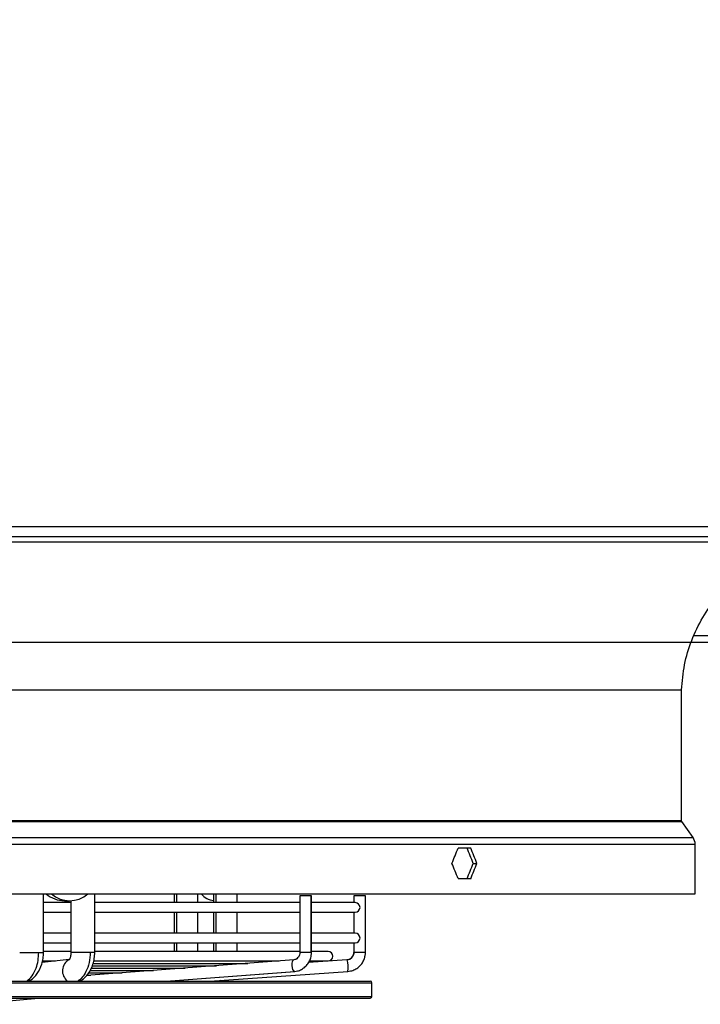
# Model space of a CAD drawing. Units: millimetres. Extents: x 5 to 414, y 3 to 291.
# Drawn here: x 89 to 103, y 118 to 137 of the extents above; entities that cross this region are included whole.
import ezdxf

# ---------------------------------------------------------------- set-up
doc = ezdxf.new("R2010")
doc.units = ezdxf.units.MM
doc.layers.add('GEOMETRY', color=7, linetype='Continuous')
doc.styles.add('SLDTEXTSTYLE0', font='TXT', dxfattribs={"width": 0.605})
doc.dimstyles.new('SLDDIMSTYLE2', dxfattribs={"dimtxt": 5.136637, "dimasz": 3.5, "dimexe": 0, "dimexo": 0.0625, "dimgap": 1.284159, "dimtad": 1, "dimdec": 0, "dimlfac": 15, "dimrnd": 1e-09, "dimzin": 12, "dimdsep": 46, "dimtxsty": 'SLDTEXTSTYLE0', "dimsah": 1, "dimcen": 0.09, "dimadec": 0, "dimazin": 3, "dimtol": 1, "dimtp": 2, "dimtm": 2, "dimtfac": 1, "dimtdec": 0, "dimtofl": 0, "dimtmove": 0, "dimatfit": 3, "dimfxl": 0, "dimfrac": 2, "dimtolj": 1, "dimarcsym": 0})

# ---------------------------------------------------------------- blocks, each defined once
blk = doc.blocks.new('_D_10')
at = {"layer": 'GEOMETRY'}
for p, q in [((60.967, 174.093), (303.854, 174.093)), ((302.854, 174.093), (302.854, 124.961)), ((60.703, 124.961), (303.854, 124.961))]:
    blk.add_line(p, q, dxfattribs=at)
for points in [[(302.854, 174.093), (302.064, 168.957), (303.644, 168.957)], [(302.854, 124.961), (303.644, 130.097), (302.064, 130.097)]]:
    blk.add_solid(points, dxfattribs=at)
at = {"layer": 'GEOMETRY', "char_height": 5.2917, "attachment_point": 1, "rotation": 90, "style": 'SLDTEXTSTYLE0'}
for s, insert in [('±2', (296.033, 152.516)), ('737', (296.033, 138.772))]:
    blk.add_mtext(s, dxfattribs=dict(at, insert=insert))

msp = doc.modelspace()

# ---------------------------------------------------------------- linework, layer by layer
at = {"color": 7, "linetype": 'Continuous', "lineweight": 25}
for p, q in [((55.454, 127.227), (118.654, 127.227)), ((118.654, 127.027), (55.454, 127.027)), ((55.387, 126.927), (118.721, 126.927)), ((102.47, 125.094), (118.701, 125.094)), ((72.737, 124.025), (102.221, 124.025)), ((102.221, 121.469), (102.221, 124.025)), ((102.447, 121.133), (102.226, 121.45)), ((102.489, 120.027), (102.489, 121)), ((98.09, 120.927), (97.845, 120.927)), ((98.14, 120.627), (98.21, 120.627)), ((97.845, 120.327), (98.09, 120.327)), ((71.619, 120.027), (102.489, 120.027)), ((89.716, 118.883), (89.716, 120.027)), ((90.721, 118.883), (90.721, 120.027)), ((92.277, 120.027), (92.277, 119.857)), ((92.743, 119.857), (92.743, 120.027)), ((93.048, 120.027), (93.048, 119.857)), ((93.515, 119.857), (93.515, 120.027)), ((90.254, 119.857), (89.716, 119.857)), ((90.127, 119.894), (90.229, 119.894)), ((90.254, 119.895), (90.254, 118.883)), ((94.742, 119.857), (90.721, 119.857)), ((94.742, 119.991), (94.742, 118.883)), ((94.96, 119.991), (94.742, 119.991)), ((94.968, 119.991), (94.96, 119.991)), ((94.96, 118.883), (94.96, 119.991)), ((94.968, 118.883), (94.968, 119.991)), ((95.827, 119.857), (94.968, 119.857)), ((95.8, 119.991), (95.8, 119.857)), ((95.801, 119.991), (95.8, 119.991)), ((96.027, 119.991), (95.801, 119.991)), ((96.027, 118.883), (96.027, 119.991)), ((89.716, 119.671), (90.254, 119.671)), ((90.721, 119.671), (94.742, 119.671)), ((92.277, 119.671), (92.277, 119.257)), ((92.743, 119.257), (92.743, 119.671)), ((93.048, 119.671), (93.048, 119.257)), ((93.515, 119.257), (93.515, 119.671)), ((94.968, 119.671), (95.827, 119.671)), ((95.8, 119.671), (95.8, 119.257)), ((90.254, 119.257), (89.716, 119.257)), ((94.742, 119.257), (90.721, 119.257)), ((95.827, 119.257), (94.968, 119.257)), ((89.716, 119.071), (90.254, 119.071)), ((90.721, 119.071), (94.742, 119.071)), ((92.277, 119.071), (92.277, 118.902)), ((92.743, 118.902), (92.743, 119.071)), ((93.048, 119.071), (93.048, 118.902)), ((93.515, 118.902), (93.515, 119.071)), ((94.968, 119.071), (95.827, 119.071)), ((95.8, 119.071), (95.8, 118.883)), ((90.254, 118.902), (89.716, 118.902)), ((94.742, 118.902), (90.721, 118.902)), ((95.294, 118.902), (94.968, 118.902)), ((90.22, 118.745), (89.69, 118.685)), ((89.703, 118.715), (89.951, 118.715)), ((94.623, 118.736), (90.557, 118.429)), ((90.698, 118.668), (93.722, 118.668)), ((90.709, 118.715), (94.338, 118.715)), ((95.665, 118.736), (94.911, 118.683)), ((94.932, 118.715), (95.294, 118.715)), ((90.613, 118.482), (91.259, 118.482)), ((90.635, 118.528), (91.874, 118.528)), ((90.656, 118.575), (92.49, 118.575)), ((90.679, 118.622), (93.106, 118.622)), ((92.122, 118.32), (94.64, 118.51)), ((92.979, 118.32), (95.681, 118.51)), ((94.64, 118.51), (94.639, 118.51)), ((67.905, 118.32), (96.121, 118.32)), ((90.564, 118.435), (90.643, 118.435)), ((93.176, 118.324), (93.197, 118.335)), ((96.154, 118.02), (96.154, 118.286)), ((67.905, 117.986), (96.121, 117.986)), ((88.231, 117.865), (89.619, 117.986))]:
    msp.add_line(p, q, dxfattribs=at)
at = {"color": 8, "linetype": 'Continuous', "lineweight": 25}
for p, q in [((72.022, 121.45), (102.226, 121.45)), ((72.03, 121.469), (102.221, 121.469)), ((71.724, 121), (102.489, 121)), ((71.778, 121.133), (102.447, 121.133)), ((92.327, 119.857), (92.327, 120.027)), ((93.095, 120.027), (93.095, 119.857)), ((92.327, 119.257), (92.327, 119.671)), ((93.095, 119.671), (93.095, 119.257)), ((92.327, 118.902), (92.327, 119.071)), ((93.095, 119.071), (93.095, 118.902)), ((89.25, 118.883), (89.623, 118.883)), ((89.623, 118.883), (89.716, 118.883)), ((90.632, 118.883), (90.254, 118.883)), ((90.721, 118.883), (90.632, 118.883)), ((94.96, 118.883), (94.742, 118.883)), ((94.968, 118.883), (94.96, 118.883)), ((95.801, 118.883), (95.8, 118.883)), ((96.027, 118.883), (95.801, 118.883)), ((92.121, 118.32), (94.639, 118.51)), ((67.879, 118.286), (96.154, 118.286)), ((93.101, 118.328), (93.094, 118.32)), ((67.879, 118.02), (96.154, 118.02))]:
    msp.add_line(p, q, dxfattribs=at)
at = {"color": 8, "linetype": 'Continuous', "lineweight": 25, "flags": 128}
msp.add_lwpolyline([(94.639, 118.51), (94.622, 118.519), (94.606, 118.544), (94.594, 118.58), (94.588, 118.623), (94.589, 118.667), (94.596, 118.703), (94.608, 118.728), (94.623, 118.736)], dxfattribs=at)
at = {"color": 7, "linetype": 'Continuous', "lineweight": 25}
for centre, radius, start, end in [((102.256, 121), 0.233, 0, 34.825), ((90.136, 120.467), 0.573, 230.1157, 269.1048), ((90.229, 120.449), 0.554, 229.6399, 310.3601), ((93.107, 120.293), 0.401, 221.4125, 261.5907), ((95.827, 119.764), 0.0933, 270, 90), ((95.827, 119.164), 0.0933, 270, 90), ((95.294, 118.808), 0.0933, 270, 90), ((95.655, 118.882), 0.146, 274.2688, 0.2221), ((95.33, 118.6), 0.362, 345.7422, 22.1895), ((96.121, 118.286), 0.0333, 0, 90), ((96.121, 118.02), 0.0333, 270, 0)]:
    msp.add_arc(centre, radius, start, end, dxfattribs=at)
at = {"color": 8, "linetype": 'Continuous', "lineweight": 25}
msp.add_arc((90.34, 118.521), 0.252, 118.5351, 232.8305, dxfattribs=at)
at = {"color": 7, "linetype": 'Continuous', "lineweight": 25}
for centre, major_axis, start_param, end_param in [((87.054, 121.227), (12.522, 26.389), 4.850819, 4.862043), ((87.054, 121.227), (-12.441, 26.218), 4.528923, 4.540219), ((87.054, 121.227), (-12.522, 26.389), 4.529069, 4.540292), ((87.054, 120.027), (-12.522, 26.389), 4.562735, 4.573958), ((87.054, 120.027), (12.441, 26.218), 4.884559, 4.895855), ((87.054, 120.027), (12.522, 26.389), 4.884486, 4.895709)]:
    msp.add_ellipse(centre, major_axis=major_axis, ratio=0.341999, start_param=start_param, end_param=end_param, dxfattribs=at)
for points, knots in [([(102.221, 124.025), (102.235, 124.191), (102.265, 124.522), (102.411, 125.001), (102.628, 125.451), (102.917, 125.859), (103.267, 126.212), (103.667, 126.502), (104.105, 126.722), (104.573, 126.874), (104.898, 126.91), (105.06, 126.928)], [0, 0, 0, 0, 0.111992, 0.223993, 0.335998, 0.447998, 0.559988, 0.669987, 0.779996, 0.890008, 1, 1, 1, 1]), ([(102.226, 121.45), (102.225, 121.453), (102.221, 121.459), (102.221, 121.466), (102.221, 121.469)], [0, 0, 0, 0, 0.5619, 1, 1, 1, 1]), ([(89.387, 118.32), (89.424, 118.35), (89.498, 118.41), (89.572, 118.56), (89.615, 118.722), (89.62, 118.829), (89.623, 118.883)], [0, 0, 0, 0, 0.27977, 0.559541, 0.77977, 1, 1, 1, 1]), ([(89.41, 118.322), (89.429, 118.328), (89.501, 118.352), (89.602, 118.464), (89.677, 118.618), (89.711, 118.766), (89.715, 118.843), (89.716, 118.883)], [0, 0, 0, 0, 0.106187, 0.383422, 0.68206, 0.839, 1, 1, 1, 1]), ([(90.254, 118.883), (90.254, 118.866), (90.253, 118.835), (90.245, 118.797), (90.237, 118.769), (90.227, 118.747), (90.219, 118.738), (90.221, 118.74), (90.222, 118.74)], [0, 0, 0, 0, 0.1988, 0.380277, 0.546169, 0.698428, 0.969275, 1, 1, 1, 1]), ([(90.632, 118.883), (90.628, 118.815), (90.619, 118.678), (90.558, 118.511), (90.48, 118.387), (90.42, 118.342), (90.389, 118.32)], [0, 0, 0, 0, 0.279772, 0.559543, 0.779771, 1, 1, 1, 1]), ([(90.406, 118.32), (90.427, 118.327), (90.5, 118.35), (90.604, 118.462), (90.681, 118.617), (90.716, 118.765), (90.719, 118.843), (90.721, 118.883)], [0, 0, 0, 0, 0.11038, 0.385479, 0.682721, 0.83925, 1, 1, 1, 1]), ([(94.742, 118.883), (94.741, 118.875), (94.74, 118.85), (94.728, 118.81), (94.699, 118.77), (94.662, 118.743), (94.636, 118.739), (94.623, 118.736)], [0, 0, 0, 0, 0.099495, 0.320462, 0.547569, 0.78495, 1, 1, 1, 1]), ([(94.64, 118.51), (94.658, 118.513), (94.704, 118.518), (94.773, 118.545), (94.844, 118.594), (94.902, 118.658), (94.943, 118.735), (94.965, 118.812), (94.968, 118.862), (94.968, 118.883)], [0, 0, 0, 0, 0.100371, 0.256956, 0.413689, 0.571066, 0.729464, 0.888967, 1, 1, 1, 1]), ([(95.681, 118.51), (95.7, 118.513), (95.747, 118.518), (95.82, 118.545), (95.895, 118.593), (95.956, 118.658), (96, 118.736), (96.023, 118.813), (96.026, 118.863), (96.027, 118.883)], [0, 0, 0, 0, 0.098949, 0.257105, 0.41547, 0.573889, 0.73241, 0.891058, 1, 1, 1, 1]), ([(95.8, 118.883), (95.8, 118.876), (95.798, 118.85), (95.784, 118.808), (95.759, 118.782), (95.747, 118.769)], [0, 0, 0, 0, 0.1688633, 0.5829583, 1, 1, 1, 1]), ([(95.747, 118.769), (95.747, 118.769), (95.735, 118.755), (95.705, 118.743), (95.677, 118.738), (95.665, 118.736)], [0, 0, 0, 0, 0.008964, 0.616903, 1, 1, 1, 1])]:
    msp.add_open_spline(points, degree=3, knots=knots, dxfattribs=at)

# ---------------------------------------------------------------- dimensions: what is measured, and where the dimension line sits
at = {"layer": 'GEOMETRY'}
dim = msp.add_linear_dim(base=(302.854, 124.961), p1=(59.967, 174.093), p2=(59.703, 124.961), angle=90, dimstyle='SLDDIMSTYLE2', dxfattribs=at)
dim.commit()
dim.dimension.update_dxf_attribs({"geometry": '_D_10', "text_midpoint": (302.854, 149.527), "dimtype": 160})

doc.saveas('drawing.dxf')
